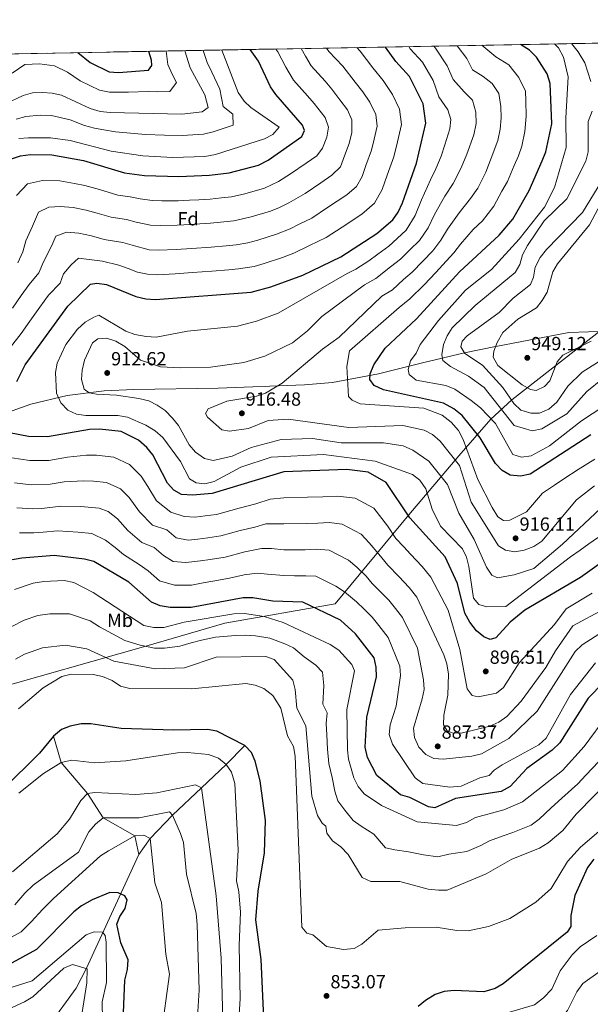
# Model space of a CAD drawing. Units: metres. Extents: x 621133 to 628044, y 4724866 to 4729616.
# Drawn here: x 626978 to 627279, y 4729098 to 4729616 of the extents above; entities that cross this region are included whole.
import ezdxf
from ezdxf.enums import TextEntityAlignment as Align

# ---------------------------------------------------------------- set-up
doc = ezdxf.new("R2010")
doc.units = ezdxf.units.M
doc.header["$MEASUREMENT"] = 0
doc.linetypes.add('DGN Style 3', pattern=[120.62218000000001, 86.15870000000001, -34.46348])
for name, color, linetype, lineweight in [('Nivel 1', 7, 'Continuous', 0), ('Nivel 11', 7, 'Continuous', 0), ('Nivel 35', 7, 'Continuous', 0), ('Nivel 37', 7, 'Continuous', 0), ('Nivel 4', 7, 'Continuous', 0), ('Nivel 41', 7, 'Continuous', 0), ('Nivel 49', 7, 'Continuous', 0), ('Nivel 5', 7, 'Continuous', 0), ('Nivel 57', 7, 'Continuous', 0), ('Nivel 61', 7, 'Continuous', 0), ('Nivel 7', 7, 'Continuous', 0)]:
    doc.layers.add(name, color=color, linetype=linetype, lineweight=lineweight)
doc.styles.add('Style-Arial', font='txt')
doc.styles.add('Style-Arial Narrow', font='txt')

# ---------------------------------------------------------------- blocks, each defined once
blk = doc.blocks.new('5PATER')
at = {"layer": 'Nivel 7', "linetype": 'Continuous', "lineweight": 0}
h = blk.add_hatch(color=51, dxfattribs=at)
edge = h.paths.add_edge_path()
edge.add_ellipse((0.004121594130992889, -0.001983027905225754), major_axis=(-1.095731442372465, -1.110710699892244), ratio=0.9994222409660318, start_angle=0, end_angle=360)

msp = doc.modelspace()

# ---------------------------------------------------------------- linework, layer by layer
at = {"layer": 'Nivel 1', "color": 7, "linetype": 'Continuous', "lineweight": 0}
msp.add_polyline3d([(627291.6000000015, 4729458.25, 946.5), (627237.1900000013, 4729415.790000001, 940.09), (627226.2199999988, 4729405.67, 929.95), (627209.4699999988, 4729386.359999999, 916.49), (627183.0399999991, 4729355.300000001, 900.15), (627144.2800000012, 4729308.390000001, 877.14), (627086.3200000003, 4729298.290000001, 868.1), (627044.75, 4729286.040000001, 865.04), (626960.6000000015, 4729262.279999999, 859.12), (626861, 4729232.939999999, 867.41), (626852.5500000007, 4729225.25, 866.86), (626844.1099999994, 4729216.290000001, 866.97), (626823.2100000009, 4729192.380000001, 866.51), (626783.8099999987, 4729146.99, 863), (626764.7899999991, 4729125.890000001, 859.36), (626747.1400000006, 4729108.99, 857.96)], dxfattribs=at)
at = {"layer": 'Nivel 11', "color": 142, "linetype": 'DGN Style 3', "lineweight": 13}
for points in [[(627041.0700000003, 4729176.49, 827.4), (627038.9400000013, 4729186.17, 830), (627022.3000000007, 4729195.720000001, 835), (627014.1600000001, 4729208.449999999, 840), (627000.1499999985, 4729224.810000001, 845), (626996.1400000006, 4729238.73, 850)], [(627041.0700000003, 4729176.49, 827.4), (627047.0599999987, 4729184.9, 830), (627058.75, 4729197.119999999, 835), (627074.0500000007, 4729211.59, 840), (627086.9699999988, 4729223.85, 845), (627096.7699999996, 4729233.73, 850)], [(627041.0700000003, 4729176.49, 827.4), (627013.4499999993, 4729116.279999999, 816.03), (627008.1700000018, 4729106.1, 813.8100000000001), (626989.4400000013, 4729080.529999999, 807.5)]]:
    msp.add_polyline3d(points, dxfattribs=at)
at = {"layer": 'Nivel 35', "color": 92, "linetype": 'DGN Style 3', "lineweight": 0}
msp.add_polyline3d([(627288, 4729451.970000001, 945), (627267.1999999993, 4729451.210000001, 947.83), (627228.879999999, 4729443.91, 945.04), (627228.6999999993, 4729443.869999999, 945), (627212.3599999994, 4729440.550000001, 940), (627210.1499999985, 4729440.09, 939.0600000000001), (627200.6999999993, 4729437.779999999, 935), (627190.9699999988, 4729435.4, 930.86), (627167.129999999, 4729429.460000001, 924.95), (627143.0100000016, 4729425.01, 919.75), (627128.2100000009, 4729423.75, 918.13), (627082.7199999988, 4729422.02, 916.72), (627038.4499999993, 4729421.300000001, 908.28), (627022.8399999999, 4729420.560000001, 906.34), (627003.4200000018, 4729418.050000001, 904.0500000000001), (626984.2600000016, 4729413.609999999, 901.77), (626960.8000000007, 4729405.15, 898.94)], dxfattribs=at)
at = {"layer": 'Nivel 4', "color": 30, "linetype": 'Continuous', "lineweight": 30, "flags": 128}
for points, elevation in [([(626976.8200000003, 4729425.43), (626981.3000000007, 4729434.199999999), (627003.7300000004, 4729465.07), (627015.7399999984, 4729476.76), (627019.0599999987, 4729477.24), (627024, 4729476.59), (627039.4400000013, 4729470.27), (627044.7199999988, 4729468.949999999), (627049.8099999987, 4729468.59), (627100.1400000006, 4729472.460000001), (627110.4800000004, 4729475.23), (627127.3500000015, 4729481.41), (627147.3399999999, 4729491.119999999), (627166.3500000015, 4729503.439999999), (627174.6700000018, 4729510.6), (627177.5500000007, 4729514.689999999), (627179.6799999997, 4729519.5), (627187.0599999987, 4729540.390000001), (627192.0199999996, 4729561.460000001), (627190.6700000018, 4729571.609999999), (627183.5300000012, 4729586.050000001), (627176.1999999993, 4729594.02), (627170.8500000015, 4729601.560000001)], 900), ([(627278.8099999987, 4729397.460000001), (627246.9100000001, 4729376.65), (627241.7699999996, 4729375.540000001), (627236.4800000004, 4729376.220000001), (627232.1700000018, 4729378.68), (627228.7399999984, 4729382.33), (627220.6700000018, 4729395.74), (627211.120000001, 4729407.609999999), (627206.6900000013, 4729411.040000001), (627201.3299999982, 4729414), (627169.8200000003, 4729421.040000001), (627164.8200000003, 4729423.300000001), (627162.5899999999, 4729426.550000001), (627162.8200000003, 4729429.540000001), (627164.7199999988, 4729434.17), (627170.5700000003, 4729443.01), (627187.1600000001, 4729458.380000001), (627209.8099999987, 4729483.26), (627230.5700000003, 4729502.52), (627237.7699999996, 4729510.91), (627246.4600000009, 4729526.02), (627253.2800000012, 4729541.65), (627255.1700000018, 4729546.290000001), (627258.2800000012, 4729561.18), (627257.5100000016, 4729582.439999999), (627255.9100000001, 4729587.380000001), (627250.25, 4729596.300000001), (627246.5599999987, 4729599.970000001), (627241.7600000016, 4729602.859999999)], 925), ([(627008.9100000001, 4729598.6), (627015.4299999997, 4729593.35), (627025.4499999993, 4729588.470000001), (627030.4400000013, 4729588.130000001), (627046.120000001, 4729589.439999999), (627047.9600000009, 4729591.790000001), (627047.6799999997, 4729594.59), (627046.370000001, 4729599.290000001)], 850), ([(627088.5199999996, 4729535.369999999), (627104.0199999996, 4729539.380000001), (627109.0599999987, 4729542.07), (627126.75, 4729554.390000001), (627128.1999999993, 4729557.6), (627127.2199999988, 4729560.369999999), (627113.0899999999, 4729576.5), (627110.3099999987, 4729580.619999999), (627103.9899999984, 4729594.050000001), (627099.6600000001, 4729600.26)], 875), ([(626974.1600000001, 4729542.73), (626978.9200000018, 4729544.279999999), (626984.1400000006, 4729545.029999999), (626995.379999999, 4729544.790000001), (627011.9299999997, 4729541.73), (627033.5899999999, 4729535.359999999), (627044.0199999996, 4729533.859999999), (627062.1799999997, 4729533.310000001), (627078.2100000009, 4729534.1), (627088.5199999996, 4729535.369999999)], 875), ([(627296.0599999987, 4729338.369999999), (627273.4699999988, 4729322.23), (627244.1700000018, 4729305.130000001), (627236.3399999999, 4729298.67), (627228.9299999997, 4729290.51), (627225.8099999987, 4729289.689999999), (627222.6000000015, 4729290.970000001), (627218.7399999984, 4729294.15), (627215.1000000015, 4729298.75), (627212.6400000006, 4729303.4), (627208.7100000009, 4729319.040000001), (627202.1799999997, 4729333.130000001), (627183.6099999994, 4729353.619999999), (627171.2100000009, 4729372.35), (627161.6999999993, 4729377.779999999), (627150.4200000018, 4729379.1), (627117.3000000007, 4729377.83), (627079.6499999985, 4729366.550000001), (627069.2399999984, 4729365.619999999), (627063.5199999996, 4729365.93), (627059.3999999985, 4729368.23), (627056.1000000015, 4729372), (627048.5100000016, 4729386.76), (627045.370000001, 4729390.65), (627040.8399999999, 4729394.540000001), (627031.6999999993, 4729399.07), (627020.3900000006, 4729400.390000001), (627015.0799999982, 4729400.25), (626993.0300000012, 4729396.390000001), (626982.9600000009, 4729396.51), (626972.9600000009, 4729398.43)], 900), ([(627293.620000001, 4729275.279999999), (627277.4600000009, 4729258.68), (627262.5599999987, 4729235.290000001), (627258.5100000016, 4729231.279999999), (627245.25, 4729221.630000001), (627236.4200000018, 4729212.18), (627231.6099999994, 4729209.529999999), (627207.7100000009, 4729205.98), (627196.8399999999, 4729201), (627193.4800000004, 4729201.57), (627183.6400000006, 4729206.460000001), (627178.6799999997, 4729207.85), (627166.3500000015, 4729218.08), (627161.379999999, 4729227.470000001), (627160.1600000001, 4729232.939999999), (627160.9200000018, 4729248.779999999), (627166.1099999994, 4729270.02), (627165.9100000001, 4729275.1), (627164.8500000015, 4729279.99), (627155.0599999987, 4729292.58), (627147.1799999997, 4729299.810000001), (627127.3999999985, 4729309.25), (627111.5799999982, 4729309.869999999), (627100.9800000004, 4729311.560000001), (627095.9800000004, 4729311.59), (627068.6499999985, 4729306.470000001), (627057.4800000004, 4729306.380000001), (627052.3500000015, 4729307.41), (627047.7300000004, 4729309.33), (627035.7399999984, 4729319.800000001), (627017.4100000001, 4729330.640000001), (627012.5799999982, 4729331.939999999), (626996.5100000016, 4729333.880000001), (626979.6099999994, 4729332.52), (626969.5, 4729330.68)], 875), ([(627096.7699999996, 4729233.73), (627082.129999999, 4729241.41), (627077.1999999993, 4729242.25), (627059.3000000007, 4729241.93), (627031.7100000009, 4729242.800000001), (627015.8299999982, 4729245.18), (627010.8299999982, 4729245.17), (627004.9899999984, 4729244.060000001), (627000.3599999994, 4729242.17), (626996.1400000006, 4729238.73)], 850), ([(626996.1400000006, 4729238.73), (626988.870000001, 4729229.75), (626969.5599999987, 4729210.57), (626965.9200000018, 4729205.699999999), (626953.1799999997, 4729181.17), (626950.5300000012, 4729176.85), (626946.6600000001, 4729172.67), (626937.3099999987, 4729167.609999999), (626927.3900000006, 4729164.359999999), (626917.1600000001, 4729159.43), (626890.1999999993, 4729159.970000001), (626885.0100000016, 4729159.1), (626853.8399999999, 4729148.779999999), (626843.0399999991, 4729143.73), (626822.9800000004, 4729130.359999999), (626809.1900000013, 4729122.75), (626799.6600000001, 4729116.390000001), (626778.25, 4729097.93), (626765.7199999988, 4729088.220000001), (626751.120000001, 4729071.790000001)], 850), ([(627106.8900000006, 4729090.460000001), (627105.3599999994, 4729121.210000001), (627102.6999999993, 4729142.07), (627103.7899999991, 4729157.07), (627107.1499999985, 4729177.290000001), (627107.6400000006, 4729194.300000001), (627104.8999999985, 4729215.26), (627102.2300000004, 4729225.51), (627100.2899999991, 4729230.17), (627096.7699999996, 4729233.73)], 850), ([(627280.4100000001, 4729173.92), (627277.0700000003, 4729169.58), (627270.4400000013, 4729154.76), (627268.3000000007, 4729144.32), (627268.2600000016, 4729138.529999999), (627266.4400000013, 4729135.470000001), (627232.7399999984, 4729108.380000001), (627228.4299999997, 4729105.859999999), (627222.5399999991, 4729104.130000001), (627207, 4729104.75), (627201.75, 4729104.220000001), (627196.879999999, 4729102.73), (627191.8299999982, 4729099.609999999), (627187.9600000009, 4729096.43)], 850), ([(627032.1099999994, 4729071.890000001), (627033.7199999988, 4729110.279999999), (627035.1600000001, 4729115.880000001), (627035.379999999, 4729120.890000001), (627031.629999999, 4729129.960000001), (627029.4400000013, 4729139.779999999), (627031.1000000015, 4729143.800000001), (627033.9200000018, 4729147.949999999), (627034.9800000004, 4729152.550000001), (627033.6700000018, 4729154.609999999), (627030.2699999996, 4729156.23), (627025.879999999, 4729156.41), (627016.4899999984, 4729152.560000001), (627010.879999999, 4729149.35), (627006.8999999985, 4729146.310000001), (626987.2699999996, 4729126.42), (626972.5199999996, 4729118.25), (626950.6999999993, 4729112.460000001), (626925.2699999996, 4729102.880000001), (626898.1700000018, 4729102.57), (626881.8500000015, 4729099.68), (626870.4800000004, 4729096.68)], 825)]:
    msp.add_lwpolyline(points, dxfattribs=dict(at, elevation=elevation))
at = {"layer": 'Nivel 49', "color": 7, "linetype": 'Continuous', "lineweight": 0, "extrusion": (-0.2350381168211484, -0.1356929098014957, 0.9624679308271893), "elevation": -788315.532680634, "flags": 128}
msp.add_lwpolyline([(-3782601.722955782, 2798651.309767298), (-3782048.018359892, 2799691.231459491), (-3781615.448713077, 2799442.737965103)], dxfattribs=at)
at = {"layer": 'Nivel 5', "color": 30, "linetype": 'Continuous', "lineweight": 0, "flags": 128}
for points, elevation in [([(626973.5100000016, 4729443.5), (626979.1000000015, 4729450.779999999), (626983.8099999987, 4729457.25), (626989.0599999987, 4729464.560000001), (626993.5599999987, 4729470.83), (626999.7100000009, 4729477.310000001), (627001.4299999997, 4729482.189999999), (627005.5700000003, 4729486.93), (627009.4200000018, 4729490.41), (627014.9800000004, 4729489.75), (627021.9600000009, 4729488.859999999), (627030.6099999994, 4729486.689999999), (627035.4100000001, 4729485.01), (627040.3599999994, 4729482.99), (627045.5799999982, 4729481.9), (627050.6499999985, 4729481.58), (627060.2600000016, 4729482.140000001), (627069.2399999984, 4729482.810000001), (627079.4200000018, 4729483.529999999), (627088.3900000006, 4729484.27), (627093.4499999993, 4729484.710000001), (627101.6799999997, 4729486.08), (627107.0500000007, 4729487.51), (627116.6999999993, 4729490.810000001), (627122.6900000013, 4729493), (627130.8900000006, 4729497.040000001), (627139.6799999997, 4729501.310000001), (627148.0399999991, 4729506.800000001), (627158.4299999997, 4729513.630000001), (627165.0799999982, 4729519.359999999), (627169.1000000015, 4729526.48), (627171.7600000016, 4729534.02), (627175.2899999991, 4729543.83), (627177.120000001, 4729551.619999999), (627179.2600000016, 4729560.689999999), (627178.1799999997, 4729568.810000001), (627174.4299999997, 4729576.529999999), (627169.5599999987, 4729583.859999999), (627164.0899999999, 4729590.550000001), (627157.5500000007, 4729599.42), (627155.7199999988, 4729601.290000001)], 895), ([(626974.5599999987, 4729464.130000001), (626979.1999999993, 4729470.65), (626983.3900000006, 4729476.59), (626988.5300000012, 4729482.59), (626990.9100000001, 4729488.48), (626995.3900000006, 4729497.1), (626997.4699999988, 4729501.960000001), (627003.1000000015, 4729504.07), (627009.5599999987, 4729503.609999999), (627016.1400000006, 4729502.18), (627022.879999999, 4729500.199999999), (627032.5899999999, 4729498.68), (627037.5599999987, 4729497.220000001), (627046.4400000013, 4729494.85), (627051.4899999984, 4729494.57), (627060.7399999984, 4729494.93), (627068.7199999988, 4729495.49), (627079.120000001, 4729496.17), (627087.0899999999, 4729496.880000001), (627092.2199999988, 4729497.369999999), (627098.3900000006, 4729498.4), (627103.629999999, 4729499.790000001), (627113.5300000012, 4729502.949999999), (627120.7199999988, 4729505.91), (627125.4299999997, 4729508.290000001), (627132.0300000012, 4729511.5), (627140.3399999999, 4729517.050000001), (627150.5100000016, 4729523.82), (627155.5, 4729528.119999999), (627158.5100000016, 4729533.460000001), (627160.5100000016, 4729539.109999999), (627163.5199999996, 4729547.27), (627164.8900000006, 4729553.109999999), (627166.4899999984, 4729559.92), (627165.6799999997, 4729566.01), (627162.629999999, 4729572.49), (627158.9699999988, 4729577.99), (627154.870000001, 4729583.01), (627148.3200000003, 4729591.540000001), (627141.0300000012, 4729599.199999999), (627139.8599999994, 4729601)], 890), ([(626977.3500000015, 4729487.859999999), (626980.129999999, 4729493.800000001), (626981.7100000009, 4729499.59), (626985.2199999988, 4729507.27), (626988.3399999999, 4729514.560000001), (626993.6499999985, 4729517.27), (626999.7800000012, 4729517.66), (627006.4800000004, 4729517.029999999), (627013.4600000009, 4729515.74), (627019.2100000009, 4729514.050000001), (627026.4499999993, 4729511.92), (627034.5799999982, 4729510.67), (627039.7100000009, 4729509.43), (627047.3000000007, 4729507.800000001), (627052.3299999982, 4729507.57), (627061.2199999988, 4729507.73), (627068.2100000009, 4729508.18), (627073.1999999993, 4729508.48), (627078.8200000003, 4729508.810000001), (627085.7800000012, 4729509.49), (627090.9800000004, 4729510.040000001), (627100.2100000009, 4729512.07), (627110.3599999994, 4729515.09), (627115.1499999985, 4729517.060000001), (627119.9800000004, 4729519.550000001), (627128.5100000016, 4729524.49), (627136.7899999991, 4729530.1), (627142.5899999999, 4729534.01), (627147.0700000003, 4729538.51), (627149.25, 4729544.210000001), (627151.75, 4729550.720000001), (627153.120000001, 4729556.560000001), (627153.1900000013, 4729563.210000001), (627150.8299999982, 4729568.449999999), (627146.8099999987, 4729573.83), (627142.5199999996, 4729579.35), (627139.0899999999, 4729583.66), (627131.7199999988, 4729591.630000001), (627128.7699999996, 4729596.810000001), (627126.3999999985, 4729600.75)], 885), ([(627280.7300000004, 4729370.49), (627271.3200000003, 4729363.199999999), (627253.120000001, 4729341.359999999), (627248.879999999, 4729338.630000001), (627243.7800000012, 4729336.57), (627238.8299999982, 4729335.800000001), (627233.9100000001, 4729336.67), (627230.1799999997, 4729338.970000001), (627215.9499999993, 4729361.84), (627209.6999999993, 4729381.24), (627199.5500000007, 4729394.050000001), (627195.5500000007, 4729397.48), (627191.120000001, 4729399.779999999), (627179.870000001, 4729402.25), (627151.5700000003, 4729401.24), (627119.6400000006, 4729405.630000001), (627109.1400000006, 4729404.880000001), (627098.8099999987, 4729400.779999999), (627088.8200000003, 4729399.359999999), (627084.7600000016, 4729400.09), (627077.129999999, 4729406.630000001), (627076.1799999997, 4729408.529999999), (627077.5700000003, 4729411.060000001), (627087.3200000003, 4729415.08), (627102.9499999993, 4729417.82), (627107.6999999993, 4729419.390000001), (627116.4499999993, 4729424.640000001), (627137.6900000013, 4729442.52), (627146.4100000001, 4729448.779999999), (627168.9200000018, 4729470.359999999), (627174.5899999999, 4729473.65), (627180.3099999987, 4729479.18), (627184.8900000006, 4729483.060000001), (627190.4499999993, 4729488.800000001), (627195.7600000016, 4729494.199999999), (627199.9600000009, 4729499.800000001), (627203.4899999984, 4729505.609999999), (627209.5100000016, 4729514.27), (627215.5799999982, 4729521.890000001), (627219.4400000013, 4729527.25), (627223.620000001, 4729535.66), (627226.4699999988, 4729543.109999999), (627229.9100000001, 4729552.35), (627231.1400000006, 4729558.23), (627231.6700000018, 4729564.290000001), (627231.4499999993, 4729570.290000001), (627230.3599999994, 4729577.01), (627226.9600000009, 4729582.359999999), (627222.1700000018, 4729586.109999999), (627216.5, 4729589.540000001), (627213.6499999985, 4729595.52), (627208.5799999982, 4729602.25)], 915), ([(627092.9400000013, 4729454.529999999), (627103.0399999991, 4729457.15), (627114.4499999993, 4729461.359999999), (627150.6799999997, 4729482.33), (627155.3000000007, 4729484.57), (627162.0199999996, 4729488.92), (627166.7199999988, 4729492.58), (627172.5300000012, 4729496.640000001), (627176.9100000001, 4729500.73), (627181.6999999993, 4729505.130000001), (627186.4400000013, 4729512.93), (627189.8399999999, 4729521.16), (627194.5399999991, 4729531.68), (627197.3299999982, 4729537.470000001), (627200.0300000012, 4729544.01), (627202.0899999999, 4729550.109999999), (627204.6499999985, 4729558.43), (627205.1999999993, 4729563.4), (627203.6700000018, 4729568.43), (627198.879999999, 4729575.42), (627195.8599999994, 4729583.880000001), (627190.3200000003, 4729593.5), (627183.8399999999, 4729600.65), (627183.0100000016, 4729601.790000001)], 905), ([(627096.2399999984, 4729435.51), (627107.3999999985, 4729438.77), (627121.8900000006, 4729445.779999999), (627129.8399999999, 4729452.199999999), (627137.2800000012, 4729459.68), (627159.8000000007, 4729476.34), (627165.7800000012, 4729479.66), (627173.5100000016, 4729485.880000001), (627178.7100000009, 4729489.85), (627183.6799999997, 4729494.77), (627188.7300000004, 4729499.66), (627193.1999999993, 4729506.369999999), (627196.6600000001, 4729513.380000001), (627202.0199999996, 4729522.98), (627206.4499999993, 4729529.68), (627210.7100000009, 4729537.91), (627213.6799999997, 4729545.23), (627217.2800000012, 4729555.390000001), (627218.5199999996, 4729561.35), (627218.3099999987, 4729567.34), (627216.5, 4729573.52), (627212.120000001, 4729577.890000001), (627206.4100000001, 4729584.43), (627203.2699999996, 4729591.67), (627197.120000001, 4729600.949999999), (627196.1600000001, 4729602.029999999)], 910), ([(627280.8500000015, 4729384.57), (627272.2100000009, 4729379.09), (627264.6999999993, 4729374.130000001), (627259.7199999988, 4729370.790000001), (627253.4800000004, 4729366.67), (627245.0599999987, 4729356.790000001), (627236.2199999988, 4729352.359999999), (627232.8999999985, 4729352.23), (627229.8399999999, 4729354.220000001), (627227.0100000016, 4729359.199999999), (627219.4499999993, 4729373.82), (627211.6999999993, 4729394.93), (627209.3000000007, 4729399.73), (627205.3900000006, 4729404.08), (627200.6400000006, 4729407.68), (627190.9600000009, 4729411.34), (627157.5199999996, 4729413.74), (627153.2399999984, 4729415.68), (627151.4100000001, 4729417.540000001), (627150.4600000009, 4729433.43), (627151.8900000006, 4729441.6), (627178.0399999991, 4729464.369999999), (627183.5700000003, 4729468.970000001), (627191.0799999982, 4729476.27), (627197.2199999988, 4729482.83), (627202.7800000012, 4729488.73), (627206.7199999988, 4729493.23), (627210.3200000003, 4729497.83), (627216.9899999984, 4729505.57), (627221.870000001, 4729510.09), (627227.8599999994, 4729517.779999999), (627232.0700000003, 4729525.689999999), (627235.0399999991, 4729530.84), (627238.4699999988, 4729539.15), (627240.7199999988, 4729544.32), (627242.5399999991, 4729549.32), (627244.1700000018, 4729557.15), (627244.879999999, 4729565.23), (627244.5899999999, 4729573.23), (627244.4100000001, 4729578.25), (627240.9899999984, 4729585.57), (627235.6499999985, 4729592.26), (627228.8000000007, 4729596.4), (627221.4299999997, 4729602.49)], 920), ([(627312.2300000004, 4729429.779999999), (627273.879999999, 4729404.67), (627257.0199999996, 4729391.51), (627247.3900000006, 4729386.4), (627242.4299999997, 4729385.66), (627237.879999999, 4729387.09), (627228.6000000015, 4729403.34), (627220.7699999996, 4729411.550000001), (627215.9100000001, 4729415.369999999), (627207.2600000016, 4729421.359999999), (627202.620000001, 4729423.290000001), (627187, 4729426.18), (627183.2600000016, 4729429.210000001), (627182.8099999987, 4729431.83), (627184.0399999991, 4729436.26), (627187.0399999991, 4729440.41), (627189, 4729445.02), (627198.7699999996, 4729457.65), (627212.9699999988, 4729473.529999999), (627226.6000000015, 4729484.4), (627241.1099999994, 4729500.42), (627254.3900000006, 4729517.310000001), (627259.6799999997, 4729527.619999999), (627265.8599999994, 4729548.689999999), (627265.6400000006, 4729564.35), (627266.9200000018, 4729585.810000001), (627264.4800000004, 4729596.15), (627261.7600000016, 4729601.109999999), (627259.7399999984, 4729603.189999999)], 930), ([(627278.879999999, 4729583.369999999), (627275.620000001, 4729593.220000001), (627272.2399999984, 4729599.060000001), (627268.6900000013, 4729603.35)], 935), ([(626970.620000001, 4729571.470000001), (626980.2699999996, 4729576.050000001), (626985.0799999982, 4729577.439999999), (626990.3900000006, 4729577.67), (626995.4899999984, 4729577.34), (627000.3599999994, 4729576.189999999), (627015.4499999993, 4729569.199999999), (627020.8099999987, 4729567.640000001), (627025.9400000013, 4729567.140000001), (627063.6600000001, 4729566.27), (627074.3200000003, 4729567.380000001), (627077.5599999987, 4729569.790000001), (627075.7600000016, 4729576.470000001), (627068, 4729590.640000001), (627065.3099999987, 4729599.630000001)], 860), ([(626974.4400000013, 4729587.75), (626981.1000000015, 4729592.310000001), (626988.8099999987, 4729592.640000001), (626996.7100000009, 4729591.59), (627003.5, 4729588.310000001), (627010.1600000001, 4729583.720000001), (627020.4499999993, 4729578.83), (627025.6900000013, 4729577.800000001), (627035.6799999997, 4729577.73), (627046.0300000012, 4729578.060000001), (627051.0199999996, 4729577.939999999), (627057.379999999, 4729578.109999999), (627060.9400000013, 4729582.949999999), (627058.5399999991, 4729587.34), (627056.3399999999, 4729592.43), (627055.379999999, 4729599.449999999)], 855), ([(626976.6799999997, 4729523.42), (626982.4800000004, 4729529.540000001), (626990.4600000009, 4729531.369999999), (626999.4499999993, 4729531.189999999), (627007.3200000003, 4729529.73), (627012.6900000013, 4729528.73), (627020.370000001, 4729526.48), (627030.0199999996, 4729523.640000001), (627036.5599999987, 4729522.66), (627041.8599999994, 4729521.65), (627048.1499999985, 4729520.75), (627053.1700000018, 4729520.560000001), (627061.6999999993, 4729520.51), (627067.6900000013, 4729520.869999999), (627072.6799999997, 4729521.140000001), (627078.5199999996, 4729521.449999999), (627084.4800000004, 4729522.1), (627089.75, 4729522.699999999), (627096.7800000012, 4729524.34), (627107.1900000013, 4729527.23), (627114.5199999996, 4729530.810000001), (627120.8399999999, 4729534.710000001), (627129.0799999982, 4729540.369999999), (627134.6700000018, 4729544.199999999), (627137.6700000018, 4729548.35), (627139.9800000004, 4729554.16), (627140.8399999999, 4729559.369999999), (627139.0199999996, 4729564.41), (627133.2199999988, 4729571.74), (627129.8599999994, 4729575.779999999), (627122.3999999985, 4729584.07), (627118.4800000004, 4729590.98), (627114.2600000016, 4729598.960000001), (627113.1499999985, 4729600.51)], 880), ([(626977.9600000009, 4729553.4), (626982.9699999988, 4729553.779999999), (626994.6400000006, 4729553.699999999), (627004.870000001, 4729552.43), (627026.5899999999, 4729546.779999999), (627043.120000001, 4729544.23), (627059, 4729543.359999999), (627075.7399999984, 4729544), (627081.3200000003, 4729544.92), (627107.1499999985, 4729553.279999999), (627111.629999999, 4729555.560000001), (627114.8200000003, 4729559.369999999), (627100.0300000012, 4729569.68), (627096.4200000018, 4729573.140000001), (627093.3900000006, 4729577.529999999), (627084.6499999985, 4729599.99)], 870), ([(626995.0700000003, 4729565.52), (627004.879999999, 4729563.26), (627012.5799999982, 4729560.18), (627017.6700000018, 4729558.77), (627022.6600000001, 4729557.890000001), (627028.7600000016, 4729556.9), (627038.6999999993, 4729556.02), (627044.5300000012, 4729555.449999999), (627054.5199999996, 4729555.07), (627063.8299999982, 4729554.91), (627075.0300000012, 4729555.689999999), (627080.1999999993, 4729556.92), (627084.9600000009, 4729558.460000001), (627090.7399999984, 4729560.33), (627090.4699999988, 4729566.24), (627085.370000001, 4729570.26), (627083.6700000018, 4729579.33), (627079.4499999993, 4729588.369999999), (627077.0599999987, 4729593.4), (627074.8599999994, 4729599.810000001)], 865), ([(626976.5500000007, 4729563.51), (626981.620000001, 4729564.92), (626989.1799999997, 4729565.710000001), (626995.0700000003, 4729565.52)], 865), ([(627285, 4729426.869999999), (627276.6499999985, 4729420.23), (627266.2199999988, 4729408.42), (627253.0100000016, 4729400.6), (627247.9400000013, 4729399.439999999), (627238.5599999987, 4729402.27), (627222.6900000013, 4729422.359999999), (627214.5300000012, 4729428.290000001), (627205.0700000003, 4729433.27), (627200.9100000001, 4729436.439999999), (627200.4499999993, 4729439.41), (627201.2899999991, 4729444.880000001), (627203.2100000009, 4729449.5), (627205.9299999997, 4729453.73), (627218.0500000007, 4729465.529999999), (627238.9699999988, 4729482.83), (627241.5300000012, 4729487.130000001), (627242.9299999997, 4729492.140000001), (627245.4400000013, 4729497.119999999), (627254.2399999984, 4729510.130000001), (627266.1600000001, 4729521.619999999), (627276.1999999993, 4729541.48), (627277.4200000018, 4729546.33), (627277.4400000013, 4729562.279999999), (627279.5799999982, 4729567.76)], 935), ([(627300.0700000003, 4729446.73), (627274.1999999993, 4729430.290000001), (627266.8000000007, 4729423.050000001), (627260.9400000013, 4729414.51), (627256.6900000013, 4729410.84), (627251.8599999994, 4729408.720000001), (627247.3000000007, 4729408.720000001), (627241.9699999988, 4729410.449999999), (627238.3299999982, 4729413.82), (627232.5700000003, 4729422.310000001), (627221.879999999, 4729434.07), (627212.5700000003, 4729440.210000001), (627210.5, 4729443.640000001), (627211.0899999999, 4729446.640000001), (627213.7899999991, 4729449.550000001), (627230.5700000003, 4729461.85), (627238.0199999996, 4729469.4), (627247.1499999985, 4729476.460000001), (627248.7600000016, 4729480.380000001), (627249.6000000015, 4729485.68), (627252.2199999988, 4729490.689999999), (627255.5599999987, 4729495.029999999), (627274.4800000004, 4729514.359999999), (627282.7199999988, 4729528.02)], 940), ([(627278.9800000004, 4729446.699999999), (627264.1700000018, 4729439.279999999), (627261.1499999985, 4729435.83), (627257.3200000003, 4729425.859999999), (627254.4499999993, 4729422.76), (627250.1499999985, 4729420.67), (627247.1400000006, 4729421.25), (627242.75, 4729423.640000001), (627229.9800000004, 4729433.93), (627227.5399999991, 4729438.23), (627227.7600000016, 4729441.390000001), (627229.5300000012, 4729446.07), (627232.4800000004, 4729451.23), (627240.4299999997, 4729458.210000001), (627250.2300000004, 4729464.189999999), (627253.2399999984, 4729468.17), (627255.8900000006, 4729472.42), (627258.8000000007, 4729483.130000001), (627261.3099999987, 4729487.449999999), (627278.0500000007, 4729507.91), (627288.5100000016, 4729527.439999999)], 945), ([(627285.1700000018, 4729345.130000001), (627277.8200000003, 4729339.93), (627273.2100000009, 4729336.73), (627268.1600000001, 4729333.119999999), (627234.1999999993, 4729306.949999999), (627224.120000001, 4729306.85), (627219.8599999994, 4729308.09), (627217.0500000007, 4729311.310000001), (627214.6400000006, 4729328.08), (627213.4600000009, 4729332.939999999), (627211.3599999994, 4729337.42), (627199.7600000016, 4729349.23), (627195.2899999991, 4729358.210000001), (627192.0500000007, 4729368.91), (627188.9499999993, 4729373.439999999), (627184.9400000013, 4729376.42), (627165.379999999, 4729383.57), (627138.1999999993, 4729387.08), (627110.7100000009, 4729385.550000001), (627094.7600000016, 4729380.32), (627080.6400000006, 4729372.75), (627075.7899999991, 4729371.52), (627071.2100000009, 4729372.040000001), (627067.7899999991, 4729374.189999999), (627062.9499999993, 4729383.310000001), (627053.620000001, 4729395.939999999), (627049.620000001, 4729399.470000001), (627044.7699999996, 4729402.439999999), (627035.129999999, 4729406.630000001), (627030.0100000016, 4729407.49), (627013.1700000018, 4729407.550000001), (627008.2199999988, 4729408.23), (627003.75, 4729410.34), (627000.0899999999, 4729414.24), (626997.7800000012, 4729419.33), (626997.2100000009, 4729430.109999999), (626998.0599999987, 4729435.040000001), (627002.7300000004, 4729444.92), (627008.7800000012, 4729453.01), (627012.8500000015, 4729456.67), (627017.4899999984, 4729459.310000001), (627020.1099999994, 4729460.310000001), (627034.2800000012, 4729452.029999999), (627038.8999999985, 4729450.130000001), (627045.0199999996, 4729449.09), (627050.120000001, 4729448.800000001), (627066.6700000018, 4729451.960000001), (627092.9400000013, 4729454.529999999)], 905), ([(627284.1400000006, 4729358.73), (627263.8599999994, 4729339.800000001), (627248.8099999987, 4729326.960000001), (627238.5100000016, 4729323.73), (627229.7899999991, 4729322.140000001), (627226.75, 4729323.43), (627223.9600000009, 4729327.710000001), (627217.5, 4729342.27), (627209.379999999, 4729356.060000001), (627203.3599999994, 4729371.23), (627193.6700000018, 4729383.48), (627185.1799999997, 4729389.27), (627180.0300000012, 4729391.51), (627169.8399999999, 4729393.189999999), (627147.4299999997, 4729393.09), (627132.379999999, 4729395.439999999), (627115.9400000013, 4729394.970000001), (627100.2199999988, 4729390.75), (627090.2399999984, 4729386.109999999), (627080.1700000018, 4729383.949999999), (627075.5700000003, 4729384.83), (627070.879999999, 4729388.33), (627067.5700000003, 4729392.07), (627061.8999999985, 4729402.210000001), (627058.7800000012, 4729406.119999999), (627054.9200000018, 4729410.189999999), (627050.7699999996, 4729413.02), (627046.3200000003, 4729415.290000001), (627041.0100000016, 4729416.49), (627029.4100000001, 4729418.24), (627018.8099999987, 4729418.800000001), (627014.9200000018, 4729419.529999999), (627012.3900000006, 4729421.359999999), (627010.9699999988, 4729426.5), (627011.3000000007, 4729431.5), (627012.5100000016, 4729436.630000001), (627016.7199999988, 4729445.75), (627019.4400000013, 4729447.960000001), (627023.9899999984, 4729448.310000001), (627028.9600000009, 4729446.74), (627033.6400000006, 4729443.939999999), (627042.0100000016, 4729436.73), (627052.4400000013, 4729433.26), (627062.8500000015, 4729432.6), (627078.8099999987, 4729433.040000001), (627096.2399999984, 4729435.51)], 910), ([(626983.6799999997, 4729383.82), (626974.2899999991, 4729385.25)], 895), ([(627279.6000000015, 4729313.939999999), (627265.9400000013, 4729305.85), (627259.7300000004, 4729297.449999999), (627241.1900000013, 4729277.42), (627232.9299999997, 4729264.300000001), (627229.1799999997, 4729261.35), (627219.6000000015, 4729259.4), (627216.4100000001, 4729260.15), (627213.8200000003, 4729263.59), (627209.870000001, 4729284.300000001), (627203.7699999996, 4729305.02), (627194.7100000009, 4729322.5), (627190.0700000003, 4729327.98), (627183.9600000009, 4729334.59), (627180.4400000013, 4729338.32), (627176.3200000003, 4729342.859999999), (627171.8999999985, 4729349.529999999), (627164.6000000015, 4729358.710000001), (627154.8399999999, 4729364.07), (627145.8099999987, 4729365.130000001), (627137.8200000003, 4729364.82), (627129.8200000003, 4729364.51), (627117.3200000003, 4729364.189999999), (627110.1999999993, 4729363.43), (627102.5399999991, 4729361.130000001), (627093.870000001, 4729358.84), (627081.9299999997, 4729355.369999999), (627075.9800000004, 4729354.65), (627070.6499999985, 4729354.08), (627064.9400000013, 4729354.359999999), (627057.9699999988, 4729356.710000001), (627050.3000000007, 4729362.58), (627045.7800000012, 4729370.199999999), (627042.2899999991, 4729375.540000001), (627036.1499999985, 4729381.76), (627027.879999999, 4729385.640000001), (627018.8200000003, 4729386.699999999), (627013.5899999999, 4729386.710000001), (627003.4899999984, 4729385.6), (626993.7300000004, 4729383.890000001), (626983.6799999997, 4729383.82)], 895), ([(627072.0700000003, 4729342.529999999), (627067, 4729341.939999999), (627060.6400000006, 4729343.1), (627055.8399999999, 4729347.290000001), (627048.2199999988, 4729349.869999999), (627041.4200000018, 4729356.84), (627036.0700000003, 4729364.310000001), (627031.4699999988, 4729368.98), (627024.0599999987, 4729372.220000001), (627017.2600000016, 4729373.01), (627012.1000000015, 4729373.17), (627001.7399999984, 4729372.67), (626994.4200000018, 4729371.390000001), (626984.3900000006, 4729371.130000001), (626975.620000001, 4729372.07)], 890), ([(627049.1400000006, 4729338.130000001), (627042.620000001, 4729340.699999999), (627035.2199999988, 4729347.040000001), (627029.8500000015, 4729353.09), (627024.9899999984, 4729357.09), (627020.2300000004, 4729358.790000001), (627010.6000000015, 4729359.630000001), (627000, 4729359.74), (626990.129999999, 4729358.67), (626985.1099999994, 4729358.449999999), (626976.9499999993, 4729358.890000001)], 885), ([(627117.379999999, 4729323.27), (627108.7699999996, 4729324.09), (627103.2899999991, 4729324.529999999), (627096.4100000001, 4729323.689999999), (627088.7800000012, 4729321.84), (627079.9200000018, 4729320.279999999), (627074.8999999985, 4729319.449999999), (627068.7600000016, 4729318.300000001), (627059.8299999982, 4729318.23), (627052.0300000012, 4729320.59), (627046.0100000016, 4729325.85), (627041.3000000007, 4729329.029999999), (627032.9299999997, 4729334.310000001), (627028.5700000003, 4729338.130000001), (627023.629999999, 4729341.869999999), (627016.4100000001, 4729345.369999999), (627009.1099999994, 4729346.08), (626998.2600000016, 4729346.810000001), (626990.8299999982, 4729346.07), (626985.8299999982, 4729345.76), (626978.2800000012, 4729345.699999999)], 880), ([(627285.7199999988, 4729305.640000001), (627269.379999999, 4729296.890000001), (627260.2800000012, 4729283.720000001), (627255.2300000004, 4729274.83), (627242.2100000009, 4729257.130000001), (627234.5700000003, 4729249.02), (627230.3900000006, 4729246.09), (627225.7699999996, 4729244.01), (627210.7100000009, 4729240.290000001), (627205.9600000009, 4729240.460000001), (627203.2800000012, 4729241.59), (627201.3900000006, 4729244.77), (627201.5700000003, 4729249.77), (627203.620000001, 4729260.380000001), (627203.9100000001, 4729271.380000001), (627203.0799999982, 4729276.77), (627201.5700000003, 4729281.529999999), (627187.25, 4729311.869999999), (627183.3299999982, 4729316.91), (627177.8299999982, 4729322.710000001), (627172.120000001, 4729328.689999999), (627167.379999999, 4729334.6), (627162.2600000016, 4729340.460000001), (627157.9800000004, 4729345.060000001), (627147.9800000004, 4729350.369999999), (627141.2100000009, 4729351.16), (627135.2100000009, 4729350.93), (627129.2199999988, 4729350.699999999), (627117.3399999999, 4729350.550000001), (627107.8999999985, 4729350.460000001), (627102.1499999985, 4729348.74), (627094.3999999985, 4729347.029999999), (627084.2100000009, 4729344.199999999), (627077.2899999991, 4729343.189999999), (627072.0700000003, 4729342.529999999)], 890), ([(627285.5599999987, 4729294.060000001), (627274.2399999984, 4729286.84), (627270.6700000018, 4729283.33), (627250.5899999999, 4729251.949999999), (627235.7600000016, 4729237.41), (627221.3099999987, 4729229.460000001), (627216.1700000018, 4729228.199999999), (627201.0799999982, 4729226.6), (627196.3200000003, 4729226.939999999), (627192.0300000012, 4729229.060000001), (627188.370000001, 4729232.960000001), (627186.0700000003, 4729237.960000001), (627185.5300000012, 4729242.85), (627190.0500000007, 4729258.35), (627191.0799999982, 4729263.33), (627190.870000001, 4729268.33), (627187.6999999993, 4729284.970000001), (627179.7800000012, 4729301.25), (627176.1000000015, 4729305.98), (627172.5700000003, 4729310.279999999), (627167.6700000018, 4729315.27), (627163.8000000007, 4729319.060000001), (627160.6400000006, 4729323), (627155.7300000004, 4729327.630000001), (627151.370000001, 4729331.41), (627141.120000001, 4729336.66), (627134.6000000015, 4729337.109999999), (627128.6099999994, 4729336.880000001), (627117.3599999994, 4729336.91), (627110.8999999985, 4729337.52), (627105.5899999999, 4729337.49), (627096.8399999999, 4729335.790000001), (627086.5, 4729333.02), (627078.6099999994, 4729331.74), (627073.4899999984, 4729330.99), (627065.879999999, 4729330.1), (627059.1099999994, 4729330.699999999), (627054.0799999982, 4729333.82), (627049.1400000006, 4729338.130000001)], 885), ([(627048.9499999993, 4729295.880000001), (627043.6400000006, 4729297.07), (627017.0599999987, 4729314.279999999), (627006.8000000007, 4729319.699999999), (627001.8399999999, 4729320.74), (626991.0799999982, 4729320.189999999), (626985.5799999982, 4729319.24), (626975.6999999993, 4729315.869999999)], 870), ([(627281.3399999999, 4729277.41), (627268.120000001, 4729260.66), (627255.25, 4729237.65), (627251.5300000012, 4729234.17), (627232.1799999997, 4729223.550000001), (627228, 4729220.800000001), (627225.3000000007, 4729217.98), (627220.4299999997, 4729216.83), (627210.5899999999, 4729212.41), (627204.7100000009, 4729211.85), (627190.4200000018, 4729213.779999999), (627186.379999999, 4729216.75), (627174.4200000018, 4729234.460000001), (627172.8200000003, 4729239.67), (627173.1999999993, 4729244.67), (627176.5100000016, 4729254.449999999), (627178.6999999993, 4729270.59), (627178.3299999982, 4729275.58), (627172.3099999987, 4729290.619999999), (627167.3999999985, 4729296.93), (627163.8099999987, 4729301.43), (627159.5199999996, 4729305.619999999), (627155.4899999984, 4729309.439999999), (627149.1999999993, 4729314.790000001), (627144.7600000016, 4729317.76), (627134.2600000016, 4729322.949999999), (627129, 4729323.1), (627123, 4729323.18), (627117.379999999, 4729323.27)], 880), ([(627081.3900000006, 4729290.91), (627074.0899999999, 4729289.27), (627068.5799999982, 4729287.92), (627062.5799999982, 4729286.050000001), (627054.629999999, 4729285.119999999), (627049.3399999999, 4729285.029999999), (627041.7699999996, 4729286.550000001), (627033.7100000009, 4729289.029999999), (627024.9600000009, 4729293.810000001), (627020.3000000007, 4729296.33), (627015.4100000001, 4729299.5), (627004.6900000013, 4729303.15), (626994.3399999999, 4729303.130000001), (626987.9899999984, 4729302.27), (626980.6900000013, 4729299.75), (626974.0100000016, 4729296.369999999)], 865), ([(627287.8099999987, 4729250.130000001), (627275.3599999994, 4729233.23), (627263.8500000015, 4729220.6), (627242.9400000013, 4729204.199999999), (627233.0500000007, 4729199.939999999), (627218.120000001, 4729195.85), (627213.4800000004, 4729193.220000001), (627208.1000000015, 4729191.609999999), (627187.4899999984, 4729193.619999999), (627168.7300000004, 4729202.199999999), (627159.5500000007, 4729208.34), (627156.4200000018, 4729212.25), (627154.1900000013, 4729216.74), (627151.3000000007, 4729226.609999999), (627150.7600000016, 4729231.6), (627150.4200000018, 4729252.83), (627154.6000000015, 4729273.130000001), (627153.0599999987, 4729276.540000001), (627146.2899999991, 4729284.060000001), (627141.7199999988, 4729287.060000001), (627116.9499999993, 4729298.49), (627106.9899999984, 4729301.790000001), (627096.7100000009, 4729303.310000001), (627090.9699999988, 4729303.109999999), (627064.9600000009, 4729298.720000001), (627054.2199999988, 4729295.9), (627048.9499999993, 4729295.880000001)], 870), ([(627283, 4729225.369999999), (627276.120000001, 4729218.109999999), (627271.9800000004, 4729213.710000001), (627263.5199999996, 4729206.029999999), (627258.0100000016, 4729201), (627251.6600000001, 4729195.040000001), (627247.4299999997, 4729191.949999999), (627237.8099999987, 4729188.02), (627232.7199999988, 4729186.33), (627225.5, 4729183.689999999), (627221.0300000012, 4729181.109999999), (627213.6499999985, 4729177.949999999), (627204.0599999987, 4729176.51), (627198.4299999997, 4729175.109999999), (627190.7899999991, 4729176.25), (627182.9299999997, 4729177.869999999), (627175.6600000001, 4729178.949999999), (627170.7399999984, 4729180.01), (627164.7600000016, 4729187.07), (627158.0100000016, 4729191.310000001), (627153.7600000016, 4729194.279999999), (627149.5199999996, 4729199.84), (627145.7399999984, 4729204.609999999), (627144.2600000016, 4729209.720000001), (627142.7100000009, 4729216.949999999), (627141.0500000007, 4729224.369999999), (627140.3399999999, 4729231.85), (627140.0399999991, 4729239.34), (627139.6900000013, 4729245.35), (627140.1499999985, 4729250.92), (627137.7800000012, 4729255.550000001), (627138.4200000018, 4729265.449999999), (627137.6099999994, 4729272.380000001), (627134.2199999988, 4729276.140000001), (627127.9899999984, 4729280.540000001), (627122.4499999993, 4729285.17), (627117.9100000001, 4729287.27), (627110, 4729290.369999999), (627102.4200000018, 4729291.57), (627097.2600000016, 4729291.939999999), (627091.8900000006, 4729291.810000001), (627081.3900000006, 4729290.91)], 865), ([(627290.6499999985, 4729217.51), (627271.0500000007, 4729197.630000001), (627264.1799999997, 4729189.119999999), (627256.370000001, 4729182.5), (627251.9100000001, 4729179.699999999), (627237.2100000009, 4729174.040000001), (627223.8099999987, 4729166.220000001), (627203.2699999996, 4729157.65), (627198.6999999993, 4729157.65), (627193.2399999984, 4729158.140000001), (627178.370000001, 4729162.130000001), (627163.0799999982, 4729162.24), (627158.6099999994, 4729164.35), (627151.129999999, 4729176.35), (627147.2899999991, 4729180.41), (627142.9499999993, 4729183.58), (627140.0100000016, 4729187.630000001), (627139.5, 4729191.35), (627137.5100000016, 4729192.85), (627135.0700000003, 4729196.970000001), (627132.1000000015, 4729207.199999999), (627128.870000001, 4729244.109999999), (627124.129999999, 4729253.380000001), (627123.3900000006, 4729263.380000001), (627122.1600000001, 4729268.23), (627112.2600000016, 4729279.1), (627107.8099999987, 4729280.68), (627081.6700000018, 4729280.380000001), (627065.0399999991, 4729274.65), (627049.7199999988, 4729274.18), (627027.9699999988, 4729278.27), (627013.75, 4729284.710000001), (627002.5799999982, 4729286.6), (626990.3999999985, 4729285.290000001), (626980.9200000018, 4729281.970000001), (626976.2399999984, 4729279.310000001)], 860), ([(627298.8099999987, 4729201.970000001), (627273.3099999987, 4729180.34), (627266.5899999999, 4729172.65), (627257.879999999, 4729158.449999999), (627249.8599999994, 4729151.300000001), (627236.1499999985, 4729142.699999999), (627225.0199999996, 4729138.550000001), (627214.2800000012, 4729136.24), (627208.3099999987, 4729136.359999999), (627197.4600000009, 4729138.08), (627181.2300000004, 4729137.779999999), (627166.8900000006, 4729136.52), (627158.3999999985, 4729129.18), (627154.2699999996, 4729126.91), (627148.6799999997, 4729126.35), (627139.7399999984, 4729127.92), (627132.5799999982, 4729134.15), (627129.3900000006, 4729135.08), (627126.8099999987, 4729138.140000001), (627123.3399999999, 4729228.17), (627122.4100000001, 4729233.27), (627119.3299999982, 4729238.960000001), (627115.7100000009, 4729253.540000001), (627111.6000000015, 4729260.050000001), (627106.879999999, 4729263.75), (627102.2600000016, 4729265.66), (627097.3099999987, 4729266.529999999), (627069.0399999991, 4729263.68), (627036.2600000016, 4729263.859999999), (627031.379999999, 4729265.040000001), (627027.0500000007, 4729268.040000001), (627021.9899999984, 4729270.1), (627017.1000000015, 4729271.16), (627005.5, 4729271.439999999), (627000.6499999985, 4729270.18), (626990.6999999993, 4729264.18), (626977.7800000012, 4729253.16)], 855), ([(627092.5, 4729070.68), (627094.3000000007, 4729100.5), (627093.8200000003, 4729128.57), (627094.5199999996, 4729146.130000001), (627093.7600000016, 4729156.720000001), (627092.4800000004, 4729162.640000001), (627093.2600000016, 4729178.82), (627091.5399999991, 4729213.859999999), (627089.8500000015, 4729219.77), (627086.9699999988, 4729223.85), (627082.9800000004, 4729227.210000001), (627077.6400000006, 4729229.109999999), (627066.7199999988, 4729230.09), (627061.4600000009, 4729229.890000001), (627034.25, 4729225.689999999), (627017.7899999991, 4729224.699999999), (627005.8599999994, 4729226.050000001), (627000.1499999985, 4729224.810000001), (626990.9800000004, 4729219.109999999), (626978.0300000012, 4729208.790000001)], 845), ([(627085.2199999988, 4729089.689999999), (627084.3399999999, 4729121.869999999), (627081.6799999997, 4729154.67), (627074.0500000007, 4729211.59), (627070.8999999985, 4729213.040000001), (627050.629999999, 4729208.93), (627039.5300000012, 4729207.970000001), (627017.9800000004, 4729209.08), (627014.1600000001, 4729208.449999999), (627010.6000000015, 4729204.93), (627004.620000001, 4729195.1), (626998.1099999994, 4729187.25), (626974.6600000001, 4729167.23)], 840), ([(627071.1000000015, 4729076.85), (627072.8200000003, 4729105), (627071.8399999999, 4729139.630000001), (627071.1600000001, 4729145.300000001), (627066.2100000009, 4729166.09), (627064.5300000012, 4729182.689999999), (627062.9899999984, 4729187.449999999), (627058.75, 4729197.119999999), (627057.2800000012, 4729198.82), (627041.2600000016, 4729195.75), (627022.3000000007, 4729195.720000001), (627018.2199999988, 4729192.4), (627014.8599999994, 4729188.41), (627009.3099999987, 4729177.67), (626985.4100000001, 4729160.25), (626981.1900000013, 4729155.98), (626975.9200000018, 4729149.99)], 835), ([(627052.7899999991, 4729081.4), (627057.1799999997, 4729113.33), (627055.1999999993, 4729123.960000001), (627052.9200000018, 4729151.08), (627049.5399999991, 4729161.48), (627047.0599999987, 4729184.9), (627043.6600000001, 4729186.52), (627038.9400000013, 4729186.17), (627025.1000000015, 4729178.380000001), (627020.9200000018, 4729175.640000001), (626996.1499999985, 4729153.279999999), (626990.5300000012, 4729147.59), (626984.3900000006, 4729141.029999999), (626979.1499999985, 4729135.67), (626972.1499999985, 4729131.790000001)], 830), ([(627022.2800000012, 4729071.17), (627021.75, 4729098.880000001), (627023.9899999984, 4729108.970000001), (627023.879999999, 4729130.199999999), (627023.3900000006, 4729133.689999999), (627021.9200000018, 4729135.560000001), (627017.5199999996, 4729135.75), (627013.370000001, 4729134.18), (626985.0500000007, 4729109.83), (626974.4800000004, 4729106.630000001), (626969.5199999996, 4729106), (626964.6700000018, 4729106.470000001), (626944.8999999985, 4729099.540000001), (626924.2199999988, 4729097.59), (626898.6900000013, 4729090.640000001)], 820), ([(627281.9899999984, 4729133.77), (627273.1799999997, 4729127.82), (627268.9699999988, 4729123.640000001), (627262.7800000012, 4729115.140000001), (627258.3399999999, 4729105.460000001), (627253.9600000009, 4729100.98), (627249.2399999984, 4729097.290000001), (627234.2100000009, 4729092.82), (627224.1700000018, 4729087.9), (627208.2699999996, 4729085.6), (627198.8000000007, 4729081.09), (627187.0100000016, 4729068.35), (627170.120000001, 4729047.189999999), (627157.1499999985, 4729036.32), (627142.5399999991, 4729029.08), (627132.8200000003, 4729026.25), (627099.7899999991, 4729027.09), (627074.3200000003, 4729023.300000001), (627072.5199999996, 4729024.290000001), (627072.379999999, 4729028.140000001), (627077.2800000012, 4729037.449999999), (627083.4499999993, 4729046.4), (627091.6499999985, 4729065.75)], 845), ([(627009.4200000018, 4729081.040000001), (627013.6999999993, 4729108.859999999), (627013.870000001, 4729116.140000001), (627006.1799999997, 4729118.48), (627001.5700000003, 4729116.540000001), (626985.2600000016, 4729101.529999999), (626981.0100000016, 4729098.9), (626961.6900000013, 4729090.09)], 815), ([(627283.7899999991, 4729115.050000001), (627274.5599999987, 4729108.560000001), (627271.3999999985, 4729104.050000001), (627266.6400000006, 4729094.310000001), (627263.3200000003, 4729090.57), (627258.5500000007, 4729086.880000001), (627249.6099999994, 4729081.970000001), (627244.25, 4729080.01), (627222.1799999997, 4729074.85), (627213.3900000006, 4729069.689999999)], 840)]:
    msp.add_lwpolyline(points, dxfattribs=dict(at, elevation=elevation))
at = {"layer": 'Nivel 57', "color": 92, "linetype": 'DGN Style 3', "lineweight": 0}
for points in [[(627958.0799999982, 4729615.949999999, 1095), (626814.4299999997, 4729595.050000001, 812.77)], [(626960.8000000007, 4729405.15, 898.94), (626984.2600000016, 4729413.609999999, 901.77), (627003.4200000018, 4729418.050000001, 904.0500000000001), (627022.8399999999, 4729420.560000001, 906.34), (627038.4499999993, 4729421.300000001, 908.28), (627082.7199999988, 4729422.02, 916.72), (627128.2100000009, 4729423.75, 918.13), (627143.0100000016, 4729425.01, 919.75), (627167.129999999, 4729429.460000001, 924.95), (627190.9699999988, 4729435.4, 930.86), (627200.6999999993, 4729437.779999999, 935), (627210.1499999985, 4729440.09, 939.0600000000001), (627212.3599999994, 4729440.550000001, 940), (627228.6999999993, 4729443.869999999, 945), (627228.879999999, 4729443.91, 945.04), (627267.1999999993, 4729451.210000001, 947.83), (627288, 4729451.970000001, 945)]]:
    msp.add_polyline3d(points, dxfattribs=at)
at = {"layer": 'Nivel 61', "color": 7, "linetype": 'Continuous', "lineweight": 0, "flags": 128}
msp.add_lwpolyline([(621133.2800000012, 4729492.85), (624545.6900000013, 4729553.560000001), (627958.0799999982, 4729615.949999999), (628000.8900000006, 4727302.640000001), (628043.6799999997, 4724989.359999999), (624629.0100000016, 4724926.970000001), (621214.3299999982, 4724866.23), (621173.8200000003, 4727179.540000001)], close=True, dxfattribs=at)

# ---------------------------------------------------------------- block references
at = {"layer": 'Nivel 7', "color": 51, "linetype": 'Continuous', "lineweight": 0}
for p in [(627245.3999999985, 4729437.92, 949.12), (627024.4400000013, 4729429.949999999, 912.62), (627095.2800000012, 4729408.720000001, 916.48), (627239.2600000016, 4729342.880000001, 916.11), (627223.5399999991, 4729272.82, 896.51), (627198.2800000012, 4729233.359999999, 887.37), (627139.8000000007, 4729101.960000001, 853.07)]:
    msp.add_blockref('5PATER', p, dxfattribs=at)

# ---------------------------------------------------------------- texts
at = {"layer": 'Nivel 37', "color": 92, "linetype": 'Continuous', "lineweight": 0}
for s, style, p in [('Fd', 'Style-Arial', (627066.9549360201, 4729511.149979999, 883.8000000000001)), ('Mb', 'Style-Arial Narrow', (627031.2048305832, 4729299.729979999, 868.24))]:
    msp.add_text(s, height=6.99996, dxfattribs=dict(at, style=style)).set_placement(p, align=Align.MIDDLE_CENTER)
at = {"layer": 'Nivel 41', "color": 7, "linetype": 'Continuous', "lineweight": 0, "style": 'Style-Arial'}
for s, p in [('949.12', (627247.4600000009, 4729441.92, 949.12)), ('912.62', (627026.4899999984, 4729433.949999999, 912.62)), ('916.48', (627097.2699999996, 4729412.720000001, 916.48)), ('916.11', (627241.3399999999, 4729346.880000001, 916.11)), ('896.51', (627225.620000001, 4729276.82, 896.51)), ('887.37', (627200.3299999982, 4729237.359999999, 887.37)), ('853.07', (627141.8500000015, 4729105.960000001, 853.07))]:
    msp.add_text(s, height=6.99996, dxfattribs=at).set_placement(p)

doc.saveas('drawing.dxf')
